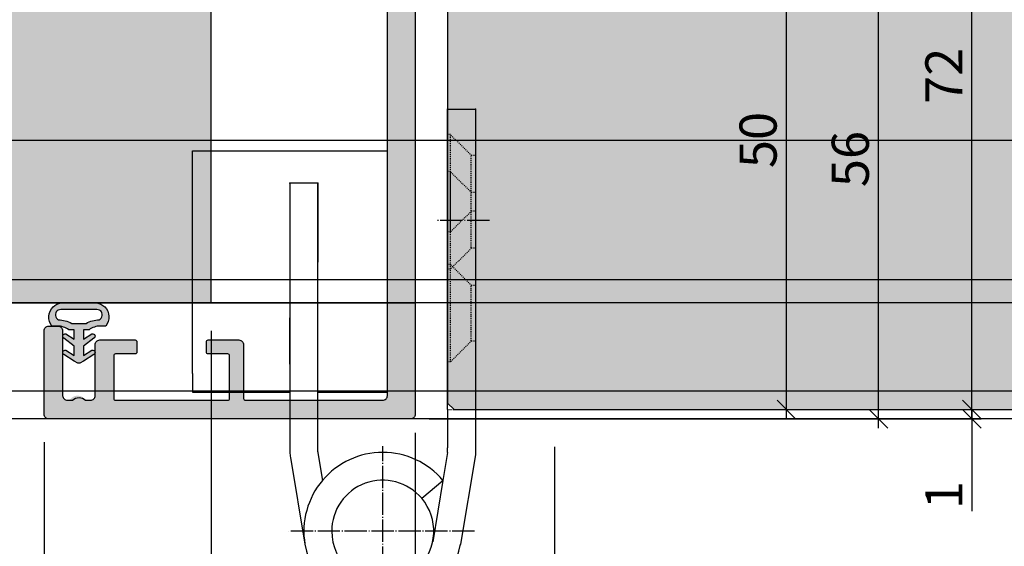
# Model space of a CAD drawing. Units: millimetres. Extents: x -41716 to -17716, y 16381 to 16665.
# Drawn here: x -39660 to -39553, y 16443 to 16500 of the extents above; entities that cross this region are included whole.
import ezdxf

# ---------------------------------------------------------------- set-up
doc = ezdxf.new("R2010")
doc.units = ezdxf.units.MM
doc.header["$LTSCALE"] = 0.2
doc.linetypes.add('DASHED', pattern=[0.75, 0.5, -0.25])
doc.linetypes.add('DOT_CENTER', pattern=[14, 12, -1, 0, -1])
for name, color, linetype in [('Band', 250, 'Continuous'), ('Dichtung-Wandanschluss-Kontur', 4, 'Continuous'), ('Dichtung-Wandanschluss-Schraffur', 252, 'Continuous'), ('Türdichtung', 3, 'Continuous'), ('Türkontur', 4, 'Continuous'), ('Türschraffur', 254, 'Continuous'), ('Wandkontur', 4, 'Continuous'), ('Wandschraffur', 254, 'Continuous'), ('Zarge-Kontur', 2, 'Continuous'), ('Zarge-Schraffur', 250, 'Continuous')]:
    doc.layers.add(name, color=color, linetype=linetype)
doc.layers.add('Band_Aufnahme', color=250, linetype='Continuous', plot=False)
doc.layers.add('Konlinie', color=9, linetype='Continuous', plot=False)
doc.layers.add('Bem_1_1', color=7, linetype='Continuous', lineweight=18)
doc.styles.add('Bemtext', font='arial.ttf')
doc.dimstyles.new('BEM_1_1$0', dxfattribs={"dimtxt": 4, "dimasz": 2, "dimexe": 1, "dimexo": 3, "dimgap": 1, "dimtad": 1, "dimdec": 0, "dimrnd": 0.1, "dimzin": 9, "dimdsep": 46, "dimtxsty": 'Bemtext', "dimblk": 'OBLIQUE', "dimcen": 0, "dimdle": 1, "dimclrd": 151, "dimclre": 252, "dimclrt": 151, "dimadec": 0, "dimazin": 2, "dimtfac": 1, "dimtdec": 0, "dimtix": 1, "dimtmove": 0, "dimatfit": 0, "dimldrblk": 'OBLIQUE', "dimfxl": 0, "dimtolj": 1, "dimtzin": 12, "dimarcsym": 0})

# ---------------------------------------------------------------- blocks, each defined once
blk = doc.blocks.new('_Oblique')
at = {"color": 0, "linetype": 'ByBlock', "lineweight": -2}
blk.add_line((-0.5, -0.5), (0.5, 0.5), dxfattribs=at)
blk = doc.blocks.new('*D33')
at = {"layer": 'Bem_1_1', "color": 151, "lineweight": -2}
for p, q in [((-39556.87, 16457.87), (-39556.87, 16459.87)), ((-39556.87, 16457.87), (-39556.87, 16456.87)), ((-39556.87, 16456.87), (-39556.87, 16446.92))]:
    blk.add_line(p, q, dxfattribs=at)
at = {"layer": 'Bem_1_1', "color": 252, "lineweight": -2}
for p, q in [((-39601.34, 16457.87), (-39555.87, 16457.87)), ((-39615.37, 16456.87), (-39555.87, 16456.87))]:
    blk.add_line(p, q, dxfattribs=at)
at = {"layer": 'Defpoints', "color": 0}
for p in [(-39604.34, 16457.87), (-39618.37, 16456.87), (-39556.87, 16456.87)]:
    blk.add_point(p, dxfattribs=at)
at = {"layer": 'Bem_1_1', "color": 151, "lineweight": -2, "xscale": 2, "yscale": 2, "zscale": 2}
for p, rotation in [((-39556.87, 16457.87), 270), ((-39556.87, 16456.87), 90)]:
    blk.add_blockref('_Oblique', p, dxfattribs=dict(at, rotation=rotation))
at = {"layer": 'Bem_1_1', "color": 151, "insert": (-39559.88, 16448.65), "char_height": 4, "attachment_point": 5, "rotation": 90, "style": 'Bemtext'}
blk.add_mtext('\\A1;1', dxfattribs=at)
blk = doc.blocks.new('*D35')
at = {"layer": 'Bem_1_1', "color": 252, "lineweight": -2}
for p, q in [((-39015.69, 16481.12), (-39015.69, 16405.87)), ((-39616.87, 16455.37), (-39616.87, 16405.87))]:
    blk.add_line(p, q, dxfattribs=at)
at = {"layer": 'Bem_1_1', "color": 151, "lineweight": -2}
blk.add_line((-39617.87, 16406.87), (-39014.69, 16406.87), dxfattribs=at)
at = {"layer": 'Defpoints', "color": 0}
for p in [(-39015.69, 16484.12), (-39616.87, 16458.37), (-39015.69, 16406.87)]:
    blk.add_point(p, dxfattribs=at)
at = {"layer": 'Bem_1_1', "color": 151, "lineweight": -2, "xscale": 2, "yscale": 2, "zscale": 2, "rotation": 180}
blk.add_blockref('_Oblique', (-39616.87, 16406.87), dxfattribs=at)
at = {"layer": 'Bem_1_1', "color": 151, "lineweight": -2, "xscale": 2, "yscale": 2, "zscale": 2}
blk.add_blockref('_Oblique', (-39015.69, 16406.87), dxfattribs=at)
at = {"layer": 'Bem_1_1', "color": 151, "insert": (-39569.87, 16414.04), "char_height": 4, "attachment_point": 5, "style": 'Bemtext'}
blk.add_mtext('\\A1;ZFM-B = WÖ - 44\\PZFM-H = WÖ - 22', dxfattribs=at)
blk = doc.blocks.new('*D36')
at = {"layer": 'Bem_1_1', "color": 252, "lineweight": -2}
for p, q in [((-38993.69, 16487.33), (-38993.69, 16393.87)), ((-39638.87, 16466.37), (-39638.87, 16393.87))]:
    blk.add_line(p, q, dxfattribs=at)
at = {"layer": 'Bem_1_1', "color": 151, "lineweight": -2}
blk.add_line((-39639.87, 16394.87), (-38992.69, 16394.87), dxfattribs=at)
at = {"layer": 'Defpoints', "color": 0}
for p in [(-38993.69, 16490.33), (-39638.87, 16469.37), (-38993.69, 16394.87)]:
    blk.add_point(p, dxfattribs=at)
at = {"layer": 'Bem_1_1', "color": 151, "lineweight": -2, "xscale": 2, "yscale": 2, "zscale": 2, "rotation": 180}
blk.add_blockref('_Oblique', (-39638.87, 16394.87), dxfattribs=at)
at = {"layer": 'Bem_1_1', "color": 151, "lineweight": -2, "xscale": 2, "yscale": 2, "zscale": 2}
blk.add_blockref('_Oblique', (-38993.69, 16394.87), dxfattribs=at)
at = {"layer": 'Bem_1_1', "color": 151, "insert": (-39587.22, 16398.3), "char_height": 4, "attachment_point": 5, "style": 'Bemtext'}
blk.add_mtext('\\A1;WÖ', dxfattribs=at)
blk = doc.blocks.new('*D38')
at = {"layer": 'Bem_1_1', "color": 151, "lineweight": -2}
blk.add_line((-39576.87, 16508.87), (-39576.87, 16456.87), dxfattribs=at)
at = {"layer": 'Bem_1_1', "color": 252, "lineweight": -2}
for p, q in [((-39595.43, 16507.87), (-39575.87, 16507.87)), ((-39600.71, 16457.87), (-39575.87, 16457.87))]:
    blk.add_line(p, q, dxfattribs=at)
at = {"layer": 'Defpoints', "color": 0}
for p in [(-39598.43, 16507.87), (-39603.71, 16457.87), (-39576.87, 16457.87)]:
    blk.add_point(p, dxfattribs=at)
at = {"layer": 'Bem_1_1', "color": 151, "lineweight": -2, "xscale": 2, "yscale": 2, "zscale": 2}
for p, rotation in [((-39576.87, 16507.87), 90), ((-39576.87, 16457.87), 270)]:
    blk.add_blockref('_Oblique', p, dxfattribs=dict(at, rotation=rotation))
at = {"layer": 'Bem_1_1', "color": 151, "insert": (-39579.91, 16486.92), "char_height": 4, "attachment_point": 5, "rotation": 90, "style": 'Bemtext'}
blk.add_mtext('\\A1;50', dxfattribs=at)
blk = doc.blocks.new('*D42')
at = {"layer": 'Bem_1_1', "color": 151, "lineweight": -2}
blk.add_line((-39566.93, 16455.87), (-39566.93, 16513.87), dxfattribs=at)
at = {"layer": 'Bem_1_1', "color": 252, "lineweight": -2}
for p, q in [((-39599.37, 16512.87), (-39565.93, 16512.87)), ((-39615.37, 16456.87), (-39565.93, 16456.87))]:
    blk.add_line(p, q, dxfattribs=at)
at = {"layer": 'Defpoints', "color": 0}
for p in [(-39602.37, 16512.87), (-39566.93, 16512.87), (-39618.37, 16456.87)]:
    blk.add_point(p, dxfattribs=at)
at = {"layer": 'Bem_1_1', "color": 151, "lineweight": -2, "xscale": 2, "yscale": 2, "zscale": 2}
for p, rotation in [((-39566.93, 16512.87), 90), ((-39566.93, 16456.87), 270)]:
    blk.add_blockref('_Oblique', p, dxfattribs=dict(at, rotation=rotation))
at = {"layer": 'Bem_1_1', "color": 151, "insert": (-39569.97, 16484.87), "char_height": 4, "attachment_point": 5, "rotation": 90, "style": 'Bemtext'}
blk.add_mtext('\\A1;56', dxfattribs=at)
blk = doc.blocks.new('*D43')
at = {"layer": 'Bem_1_1', "color": 151, "lineweight": -2}
blk.add_line((-39556.87, 16456.87), (-39556.87, 16530.81), dxfattribs=at)
at = {"layer": 'Bem_1_1', "color": 252, "lineweight": -2}
for p, q in [((-39567.78, 16529.81), (-39555.87, 16529.81)), ((-39567.78, 16457.87), (-39555.87, 16457.87))]:
    blk.add_line(p, q, dxfattribs=at)
at = {"layer": 'Defpoints', "color": 0}
for p in [(-39570.78, 16529.81), (-39556.87, 16529.81), (-39570.78, 16457.87)]:
    blk.add_point(p, dxfattribs=at)
at = {"layer": 'Bem_1_1', "color": 151, "lineweight": -2, "xscale": 2, "yscale": 2, "zscale": 2}
for p, rotation in [((-39556.87, 16529.81), 90), ((-39556.87, 16457.87), 270)]:
    blk.add_blockref('_Oblique', p, dxfattribs=dict(at, rotation=rotation))
at = {"layer": 'Bem_1_1', "color": 151, "insert": (-39559.88, 16493.84), "char_height": 4, "attachment_point": 5, "rotation": 90, "style": 'Bemtext'}
blk.add_mtext('\\A1;72', dxfattribs=at)
blk = doc.blocks.new('*D44')
at = {"layer": 'Bem_1_1', "color": 151, "lineweight": -2}
blk.add_line((-39676.87, 16590.87), (-39676.87, 16455.87), dxfattribs=at)
at = {"layer": 'Bem_1_1', "color": 252, "lineweight": -2}
for p, q in [((-39638.37, 16589.87), (-39677.87, 16589.87)), ((-39658.37, 16456.87), (-39677.87, 16456.87))]:
    blk.add_line(p, q, dxfattribs=at)
at = {"layer": 'Defpoints', "color": 0}
for p in [(-39635.37, 16589.87), (-39676.87, 16456.87), (-39655.37, 16456.87)]:
    blk.add_point(p, dxfattribs=at)
at = {"layer": 'Bem_1_1', "color": 151, "lineweight": -2, "xscale": 2, "yscale": 2, "zscale": 2}
for p, rotation in [((-39676.87, 16589.87), 90), ((-39676.87, 16456.87), 270)]:
    blk.add_blockref('_Oblique', p, dxfattribs=dict(at, rotation=rotation))
at = {"layer": 'Bem_1_1', "color": 151, "insert": (-39680.49, 16523.37), "char_height": 4, "attachment_point": 5, "rotation": 90, "style": 'Bemtext'}
blk.add_mtext('\\A1;PA  (133)', dxfattribs=at)
blk = doc.blocks.new('*D46')
at = {"layer": 'Bem_1_1', "color": 252, "lineweight": -2}
for p, q in [((-39616.87, 16455.37), (-39616.87, 16420.87)), ((-39601.87, 16453.87), (-39601.87, 16420.87))]:
    blk.add_line(p, q, dxfattribs=at)
at = {"layer": 'Bem_1_1', "color": 151, "lineweight": -2}
blk.add_line((-39617.87, 16421.87), (-39600.87, 16421.87), dxfattribs=at)
at = {"layer": 'Defpoints', "color": 0}
for p in [(-39616.87, 16458.37), (-39601.87, 16456.87), (-39601.87, 16421.87)]:
    blk.add_point(p, dxfattribs=at)
at = {"layer": 'Bem_1_1', "color": 151, "lineweight": -2, "xscale": 2, "yscale": 2, "zscale": 2, "rotation": 180}
blk.add_blockref('_Oblique', (-39616.87, 16421.87), dxfattribs=at)
at = {"layer": 'Bem_1_1', "color": 151, "lineweight": -2, "xscale": 2, "yscale": 2, "zscale": 2}
blk.add_blockref('_Oblique', (-39601.87, 16421.87), dxfattribs=at)
at = {"layer": 'Bem_1_1', "color": 151, "insert": (-39609.37, 16424.91), "char_height": 4, "attachment_point": 5, "style": 'Bemtext'}
blk.add_mtext('\\A1;15', dxfattribs=at)
blk = doc.blocks.new('*D47')
at = {"layer": 'Bem_1_1', "color": 252, "lineweight": -2}
for p, q in [((-39616.87, 16455.37), (-39616.87, 16420.87)), ((-39656.87, 16454.37), (-39656.87, 16420.87))]:
    blk.add_line(p, q, dxfattribs=at)
at = {"layer": 'Bem_1_1', "color": 151, "lineweight": -2}
blk.add_line((-39657.87, 16421.87), (-39615.87, 16421.87), dxfattribs=at)
at = {"layer": 'Defpoints', "color": 0}
for p in [(-39616.87, 16458.37), (-39656.87, 16457.37), (-39616.87, 16421.87)]:
    blk.add_point(p, dxfattribs=at)
at = {"layer": 'Bem_1_1', "color": 151, "lineweight": -2, "xscale": 2, "yscale": 2, "zscale": 2, "rotation": 180}
blk.add_blockref('_Oblique', (-39656.87, 16421.87), dxfattribs=at)
at = {"layer": 'Bem_1_1', "color": 151, "lineweight": -2, "xscale": 2, "yscale": 2, "zscale": 2}
blk.add_blockref('_Oblique', (-39616.87, 16421.87), dxfattribs=at)
at = {"layer": 'Bem_1_1', "color": 151, "insert": (-39632.95, 16424.91), "char_height": 4, "attachment_point": 5, "style": 'Bemtext'}
blk.add_mtext('\\A1;40', dxfattribs=at)
blk = doc.blocks.new('*D48')
at = {"layer": 'Bem_1_1', "color": 151, "lineweight": -2}
blk.add_line((-39666.87, 16455.87), (-39666.87, 16470.37), dxfattribs=at)
at = {"layer": 'Bem_1_1', "color": 252, "lineweight": -2}
for p, q in [((-39659.37, 16469.37), (-39667.87, 16469.37)), ((-39659.37, 16456.87), (-39667.87, 16456.87))]:
    blk.add_line(p, q, dxfattribs=at)
at = {"layer": 'Defpoints', "color": 0}
for p in [(-39666.87, 16469.37), (-39656.37, 16469.37), (-39656.37, 16456.87)]:
    blk.add_point(p, dxfattribs=at)
at = {"layer": 'Bem_1_1', "color": 151, "lineweight": -2, "xscale": 2, "yscale": 2, "zscale": 2}
for p, rotation in [((-39666.87, 16469.37), 90), ((-39666.87, 16456.87), 270)]:
    blk.add_blockref('_Oblique', p, dxfattribs=dict(at, rotation=rotation))
at = {"layer": 'Bem_1_1', "color": 151, "insert": (-39669.91, 16463.12), "char_height": 4, "attachment_point": 5, "rotation": 90, "style": 'Bemtext'}
blk.add_mtext('\\A1;13', dxfattribs=at)
blk = doc.blocks.new('KS56 - P09731')
at = {"layer": 'Zarge-Schraffur'}
h = blk.add_hatch(color=256, dxfattribs=at)
h.dxf.hatch_style = 1
h.paths.add_polyline_path([(33.1, 66, 0.414214), (32.8, 65.7), (32.8, 59.3, 0.57735), (33.25, 59.04), (36.7, 61.03, -0.57735), (37, 60.86), (37, 2.5, -0.414214), (36.5, 2), (21.5, 2), (21.5, 8, 0.414214), (21, 8.5), (17.7, 8.5, 0.414214), (17.5, 8.3), (17.5, 7.2, 0.414214), (17.7, 7), (20, 7), (20, 2), (7.5, 2), (7.5, 7), (9.8, 7, 0.414214), (10, 7.2), (10, 8.3, 0.414214), (9.8, 8.5), (6, 8.5, 0.414214), (5.5, 8), (5.5, 2.5, -0.414214), (5, 2), (4.48, 2, 0.515052), (2.86, 2.16, -0.678473), (2, 2.5), (2, 9.5, 0.414214), (1.5, 10), (0.5, 10, 0.414214), (0, 9.5), (0, 0.5, 0.414214), (0.5, 0), (39.5, 0, 0.414214), (40, 0.5), (40, 56), (41.75, 56, 1), (41.75, 57.5), (40.25, 57.5), (40.25, 59), (41.75, 59, 1), (41.75, 60.5), (40.25, 60.5), (40.25, 64), (46, 64), (46.5, 64.5), (47, 64), (52.75, 64), (52.75, 60.5), (51.25, 60.5, 1), (51.25, 59), (52.75, 59), (52.75, 57.5), (51.25, 57.5, 1), (51.25, 56), (54.5, 56, 0.414214), (55, 56.5), (55, 122.5, 0.414214), (54.5, 123), (53.5, 123, 0.414214), (53, 122.5), (53, 73.5, -0.414214), (52.5, 73), (41.3, 73, -0.414214), (40.8, 73.5), (40.8, 122.5, 0.414214), (40.3, 123), (39.3, 123, 0.414214), (38.8, 122.5), (38.8, 72, 0.414214), (39.8, 71), (52.5, 71, -0.414214), (53, 70.5), (53, 66.5, -0.414214), (52.5, 66)])
at = {"layer": 'Zarge-Kontur'}
blk.add_lwpolyline([(40.2, 56, 0.414214), (40, 55.8), (40, 0.5, -0.414214), (39.5, 0), (0.5, 0, -0.414214), (0, 0.5), (0, 9.5, -0.414214), (0.5, 10), (1.5, 10, -0.414214), (2, 9.5), (2, 2.5, 0.414214), (2.5, 2), (3.06, 2, -0.420084), (4.48, 2), (5, 2, 0.414214), (5.5, 2.5), (5.5, 8, -0.414214), (6, 8.5), (9.8, 8.5, -0.414214), (10, 8.3), (10, 7.2, -0.414214), (9.8, 7), (7.7, 7, 0.414214), (7.5, 6.8), (7.5, 2.2, 0.414214), (7.7, 2), (19.8, 2, 0.414214), (20, 2.2), (20, 6.8, 0.414214), (19.8, 7), (17.7, 7, -0.414214), (17.5, 7.2), (17.5, 8.3, -0.414214), (17.7, 8.5), (21, 8.5, -0.414214), (21.5, 8), (21.5, 2.2, 0.414214), (21.7, 2), (36.5, 2, 0.414214), (37, 2.5), (37, 60.86, 0.57735), (36.7, 61.03), (33.25, 59.04, -0.57735), (32.8, 59.3), (32.8, 65.7, -0.414214), (33.1, 66), (52.5, 66, 0.414214), (53, 66.5), (53, 70.5, 0.414214), (52.5, 71), (39.8, 71, -0.414214), (38.8, 72), (38.8, 122.5, -0.414214), (39.3, 123), (40.3, 123, -0.414214), (40.8, 122.5), (40.8, 73.5, 0.414214), (41.3, 73), (52.5, 73, 0.414214), (53, 73.5), (53, 122.5, -0.414214), (53.5, 123), (54.5, 123, -0.414214), (55, 122.5), (55, 56.5, -0.414214), (54.5, 56), (51.25, 56, -1), (51.25, 57.5), (52.55, 57.5, 0.414214), (52.75, 57.7), (52.75, 58.8, 0.414214), (52.55, 59), (51.25, 59, -1), (51.25, 60.5), (52.55, 60.5, 0.414214), (52.75, 60.7), (52.75, 63.8, 0.414214), (52.55, 64), (47, 64), (46.5, 64.5), (46, 64), (40.45, 64, 0.414214), (40.25, 63.8), (40.25, 60.7, 0.414214), (40.45, 60.5), (41.75, 60.5, -1), (41.75, 59), (40.45, 59, 0.414214), (40.25, 58.8), (40.25, 57.7, 0.414214), (40.45, 57.5), (41.75, 57.5, -1), (41.75, 56)], format="xyb", close=True, dxfattribs=at)
blk = doc.blocks.new('Wanddichtung 2.5mm')
at = {"layer": 'Dichtung-Wandanschluss-Schraffur'}
h = blk.add_hatch(color=256, dxfattribs=at)
h.paths.add_polyline_path([(-2.3, -4.01), (-2.9, -4.01, 0.378844), (-2.78, -6.08, 0.151321), (-1.91, -6.51), (0, -6.51), (1.91, -6.51, 0.151321), (2.78, -6.08, 0.378844), (2.9, -4.01), (2.3, -4.01, -0.162278), (1.1, -3.61), (0.5, -3.61), (0.5, -2.61), (1.41, -3.16, 0.926575), (1.61, -2.7), (0.5, -1.85), (0.5, -0.85), (1.41, -1.4, 0.926575), (1.61, -0.94), (0.5, -0.24), (0.12, -0.03, 0.050983), (0.07, -0.01), (-0.07, -0.01, 0.050983), (-0.12, -0.03), (-0.5, -0.24), (-1.61, -0.94, 0.926575), (-1.41, -1.4), (-0.5, -0.85), (-0.5, -1.85), (-1.61, -2.7, 0.926575), (-1.41, -3.16), (-0.5, -2.61), (-0.5, -3.61), (-1.1, -3.61, -0.162278)])
h.paths.add_polyline_path([(0.77, -4.29, 0.145047), (2.19, -4.67, -0.474315), (2.35, -5.67, -0.138403), (1.78, -5.8), (0, -5.8), (-1.78, -5.8, -0.138403), (-2.35, -5.67, -0.454197), (-2.21, -4.67, 0.146618), (-0.77, -4.29), (0, -4.29)], flags=16)
at = {"layer": 'Dichtung-Wandanschluss-Kontur'}
for points in [[(0, -6.51), (1.91, -6.51, 0.151321), (2.78, -6.08, 0.378844), (2.9, -4.01), (2.3, -4.01, -0.162278), (1.1, -3.61), (0.5, -3.61), (0.5, -2.61), (1.41, -3.16, 0.926575), (1.61, -2.7), (0.5, -1.85), (0.5, -0.85), (1.41, -1.4, 0.926575), (1.61, -0.94), (0.5, -0.24), (0.12, -0.03, 0.125489), (0, 0, 0.125489), (-0.12, -0.03), (-0.5, -0.24), (-1.61, -0.94, 0.926575), (-1.41, -1.4), (-0.5, -0.85), (-0.5, -1.85), (-1.61, -2.7, 0.926575), (-1.41, -3.16), (-0.5, -2.61), (-0.5, -3.61), (-1.1, -3.61, -0.162278), (-2.3, -4.01), (-2.9, -4.01, 0.378844), (-2.78, -6.08, 0.151321), (-1.91, -6.51)], [(0, -4.29), (0.77, -4.29, 0.145047), (2.19, -4.67, -0.474315), (2.35, -5.67, -0.138403), (1.78, -5.8), (0, -5.8), (0, -5.8), (0, -5.8), (-1.78, -5.8, -0.138403), (-2.35, -5.67, -0.454197), (-2.21, -4.67, 0.146618), (-0.77, -4.29)]]:
    blk.add_lwpolyline(points, format="xyb", close=True, dxfattribs=at)

msp = doc.modelspace()

# ---------------------------------------------------------------- hatches: boundary and pattern name
at = {"layer": 'Türschraffur'}
h = msp.add_hatch(color=256, dxfattribs=at)
h.dxf.hatch_style = 1
h.paths.add_polyline_path([(-39019.89, 16457.87), (-39019.19, 16458.57), (-39019.19, 16507.17), (-39019.89, 16507.87), (-39034.19, 16507.87), (-39034.19, 16529.11), (-39034.89, 16529.81), (-39597.67, 16529.81), (-39598.37, 16529.11), (-39598.37, 16507.87), (-39613.37, 16507.87), (-39613.37, 16458.57), (-39612.67, 16457.87)])
at = {"layer": 'Wandschraffur'}
msp.add_hatch(color=256, dxfattribs=at).paths.add_polyline_path([(-39716.28, 16469.37), (-39638.87, 16469.37), (-39638.87, 16665.27), (-39716.28, 16665.27)])

# ---------------------------------------------------------------- linework, layer by layer
at = {"layer": 'Band', "linetype": 'DASHED'}
msp.add_line((-39613.37, 16457.87), (-39610.37, 16457.87), dxfattribs=at)
at = {"layer": 'Band', "linetype": 'Continuous'}
for p, q in [((-39613.37, 16457.87), (-39613.37, 16453.76)), ((-39610.37, 16457.87), (-39610.37, 16453.76)), ((-39630.37, 16456.87), (-39630.37, 16453.3)), ((-39627.37, 16453.3), (-39627.37, 16456.87)), ((-39627.36, 16453.22), (-39626.87, 16450.24)), ((-39613.37, 16453.26), (-39613.88, 16450.24)), ((-39613.37, 16453.26), (-39613.37, 16453.76)), ((-39610.37, 16453.76), (-39610.37, 16453.01)), ((-39630.32, 16452.72), (-39628.75, 16443.36)), ((-39610.37, 16453.01), (-39611.99, 16443.36)), ((-39616.17, 16448.31), (-39613.88, 16450.24)), ((-39613.88, 16450.24), (-39614.98, 16443.62)), ((-39611.99, 16443.36), (-39612.01, 16443.25))]:
    msp.add_line(p, q, dxfattribs=at)
at = {"layer": 'Band', "linetype": 'DOT_CENTER'}
for p, q in [((-39620.37, 16434.92), (-39620.37, 16453.92)), ((-39610.48, 16444.76), (-39630.48, 16444.76))]:
    msp.add_line(p, q, dxfattribs=at)
at = {"layer": 'Band', "linetype": 'Continuous'}
for centre, radius, start, end in [((-39626.87, 16453.3), 3.5, 180, 189.5066), ((-39626.87, 16453.3), 0.5, 180, 189.5066), ((-39620.37, 16444.76), 8.5, 40.1732, 139.8268), ((-39620.37, 16444.76), 8.5, 139.8268, 189.5066), ((-39620.37, 16444.76), 5.5, 40.1732, 180), ((-39620.37, 16444.76), 5.5, 229.6798, 40.1732), ((-39620.37, 16444.76), 5.5, 180, 229.6798), ((-39620.37, 16444.76), 8.5, 189.5066, 350.4934)]:
    msp.add_arc(centre, radius, start, end, dxfattribs=at)
at = {"layer": 'Band'}
msp.add_point((-39628.98, 16444.76), dxfattribs=at)
msp.add_point((-39628.98, 16444.76), dxfattribs=at)
at = {"layer": 'Band_Aufnahme', "linetype": 'Continuous'}
for p, q in [((-39640.87, 16475.76), (-39640.87, 16485.76)), ((-39640.87, 16485.76), (-39637.87, 16485.76)), ((-39637.87, 16485.76), (-39619.87, 16485.76)), ((-39619.87, 16465.51), (-39619.87, 16485.76)), ((-39630.37, 16482.26), (-39630.37, 16479.76)), ((-39627.37, 16482.26), (-39630.37, 16482.26)), ((-39627.37, 16479.76), (-39627.37, 16482.26)), ((-39627.37, 16482.26), (-39627.37, 16474.26)), ((-39630.37, 16479.76), (-39630.37, 16475.76)), ((-39627.37, 16475.76), (-39627.37, 16479.76)), ((-39640.87, 16471.76), (-39640.87, 16475.76)), ((-39630.37, 16475.76), (-39630.37, 16473.76)), ((-39627.37, 16473.76), (-39627.37, 16475.76)), ((-39619.87, 16475.76), (-39619.87, 16476.01)), ((-39630.37, 16473.76), (-39630.37, 16467.76)), ((-39627.37, 16474.26), (-39627.37, 16473.76)), ((-39627.37, 16463.76), (-39627.37, 16473.76)), ((-39640.87, 16461.76), (-39640.87, 16471.76)), ((-39630.37, 16464.36), (-39630.37, 16467.76)), ((-39630.37, 16462.76), (-39630.37, 16467.76)), ((-39630.37, 16467.76), (-39630.37, 16463.76)), ((-39627.37, 16467.26), (-39627.37, 16467.76)), ((-39627.37, 16464.36), (-39627.37, 16467.26)), ((-39619.87, 16465.51), (-39619.87, 16465.76)), ((-39619.87, 16459.76), (-39619.87, 16465.51)), ((-39627.37, 16462.76), (-39627.37, 16464.36)), ((-39630.37, 16463.76), (-39630.37, 16456.87)), ((-39627.37, 16456.87), (-39627.37, 16463.76)), ((-39640.87, 16461.76), (-39640.87, 16459.76)), ((-39640.87, 16459.76), (-39633.87, 16459.76)), ((-39633.87, 16459.76), (-39630.37, 16459.76)), ((-39627.37, 16459.76), (-39623.87, 16459.76)), ((-39623.87, 16459.76), (-39619.87, 16459.76))]:
    msp.add_line(p, q, dxfattribs=at)
at = {"layer": 'Band_Aufnahme'}
for p in [(-39630.37, 16482.26), (-39627.37, 16482.26)]:
    msp.add_point(p, dxfattribs=at)
at = {"layer": 'Konlinie', "linetype": 'Continuous'}
for p, q in [((-39613.37, 16490.26), (-39610.37, 16490.26)), ((-39613.37, 16487.51), (-39613.37, 16490.26)), ((-39610.37, 16490.26), (-39610.37, 16485.26)), ((-39613.37, 16483.51), (-39613.37, 16487.51)), ((-39610.37, 16485.26), (-39610.37, 16481.26)), ((-39613.37, 16477.01), (-39613.37, 16483.51)), ((-39610.37, 16481.26), (-39610.37, 16479.26)), ((-39610.37, 16479.26), (-39610.37, 16475.26)), ((-39613.37, 16473.51), (-39613.37, 16477.01)), ((-39610.37, 16475.26), (-39610.37, 16471.26)), ((-39613.37, 16473.01), (-39613.37, 16473.51)), ((-39613.37, 16463.01), (-39613.37, 16473.01)), ((-39610.37, 16471.26), (-39610.37, 16465.26)), ((-39610.37, 16465.26), (-39610.37, 16457.87)), ((-39613.37, 16457.87), (-39613.37, 16463.01))]:
    msp.add_line(p, q, dxfattribs=at)
at = {"layer": 'Konlinie', "linetype": 'DASHED'}
for p, q in [((-39613.07, 16487.51), (-39613.37, 16487.51)), ((-39610.82, 16485.26), (-39613.07, 16487.51)), ((-39613.07, 16483.51), (-39613.07, 16487.51)), ((-39610.37, 16485.26), (-39610.82, 16485.26)), ((-39610.82, 16481.26), (-39610.82, 16485.26)), ((-39613.07, 16483.51), (-39613.37, 16483.51)), ((-39613.07, 16477.01), (-39613.07, 16483.51)), ((-39610.82, 16481.26), (-39613.07, 16483.51)), ((-39613.07, 16473.51), (-39613.07, 16483.51)), ((-39610.82, 16479.26), (-39610.82, 16481.26)), ((-39610.37, 16481.26), (-39610.82, 16481.26)), ((-39610.82, 16475.26), (-39610.82, 16481.26)), ((-39610.82, 16479.26), (-39613.07, 16477.01)), ((-39610.37, 16479.26), (-39610.82, 16479.26)), ((-39613.07, 16477.01), (-39613.37, 16477.01)), ((-39610.82, 16475.26), (-39613.07, 16473.01)), ((-39610.37, 16475.26), (-39610.82, 16475.26)), ((-39613.07, 16473.51), (-39613.37, 16473.51)), ((-39613.07, 16473.01), (-39613.07, 16473.51)), ((-39610.82, 16471.26), (-39613.07, 16473.51)), ((-39613.07, 16463.01), (-39613.07, 16473.51)), ((-39613.07, 16473.01), (-39613.37, 16473.01)), ((-39610.37, 16471.26), (-39610.82, 16471.26)), ((-39610.82, 16465.26), (-39610.82, 16471.26)), ((-39610.82, 16465.26), (-39613.07, 16463.01)), ((-39610.37, 16465.26), (-39610.82, 16465.26)), ((-39613.07, 16463.01), (-39613.37, 16463.01))]:
    msp.add_line(p, q, dxfattribs=at)
at = {"layer": 'Konlinie', "color": 4, "linetype": 'Continuous'}
for p, q in [((-17716.28, 16486.87), (-41716.28, 16486.87)), ((-17716.28, 16471.87), (-41716.28, 16471.87)), ((-17716.28, 16459.87), (-41716.28, 16459.87))]:
    msp.add_line(p, q, dxfattribs=at)
at = {"layer": 'Konlinie', "linetype": 'DOT_CENTER'}
msp.add_line((-39608.87, 16478.26), (-39614.57, 16478.26), dxfattribs=at)
at = {"layer": 'Konlinie', "color": 21, "linetype": 'Continuous'}
for p, q in [((-17716.28, 16469.37), (-41716.28, 16469.37)), ((-17716.28, 16456.87), (-41716.28, 16456.87))]:
    msp.add_line(p, q, dxfattribs=at)
at = {"layer": 'Konlinie', "color": 3}
msp.add_line((-39700.87, 16469.37), (-39616.87, 16469.37), dxfattribs=at)
at = {"layer": 'Konlinie'}
for p in [(-39613.37, 16490.26), (-39610.37, 16490.26), (-39610.37, 16490.26)]:
    msp.add_point(p, dxfattribs=at)
at = {"layer": 'Türkontur'}
msp.add_lwpolyline([(-39034.19, 16507.87), (-39034.19, 16529.11), (-39034.89, 16529.81), (-39597.67, 16529.81), (-39598.37, 16529.11), (-39598.37, 16507.87), (-39613.37, 16507.87), (-39613.37, 16458.57), (-39612.67, 16457.87), (-39019.89, 16457.87), (-39019.19, 16458.57), (-39019.19, 16507.17), (-39019.89, 16507.87), (-39034.19, 16507.87)], dxfattribs=at)
at = {"layer": 'Wandkontur'}
msp.add_lwpolyline([(-39716.28, 16469.37), (-39638.87, 16469.37), (-39638.87, 16665.27), (-39716.28, 16665.27)], close=True, dxfattribs=at)

# ---------------------------------------------------------------- block references
at = {"layer": 'Türdichtung', "xscale": -1, "rotation": 180}
msp.add_blockref('Wanddichtung 2.5mm', (-39653.12, 16462.86), dxfattribs=at)
at = {"layer": 'Zarge-Schraffur'}
msp.add_blockref('KS56 - P09731', (-39656.87, 16456.87), dxfattribs=at)

# ---------------------------------------------------------------- dimensions: what is measured, and where the dimension line sits
at = {"layer": 'Bem_1_1'}
dim = msp.add_linear_dim(base=(-39676.87, 16456.87), p1=(-39635.37, 16589.87), p2=(-39655.37, 16456.87), angle=90, text='PA  (<>)', dimstyle='BEM_1_1$0', dxfattribs=at)
dim.commit()
dim.dimension.update_dxf_attribs({"geometry": '*D44', "text_midpoint": (-39676.87, 16523.37), "dimtype": 128})
for base, p1, p2, picture, middle in [((-39556.87, 16529.81), (-39570.78, 16457.87), (-39570.78, 16529.81), '*D43', (-39559.88, 16493.84)), ((-39566.93, 16512.87), (-39618.37, 16456.87), (-39602.37, 16512.87), '*D42', (-39569.97, 16484.87))]:
    dim = msp.add_linear_dim(base=base, p1=p1, p2=p2, angle=90, dimstyle='BEM_1_1$0', dxfattribs=at)
    dim.commit()
    dim.dimension.update_dxf_attribs({"geometry": picture, "text_midpoint": middle})
for base, p1, p2, picture, middle in [((-39576.87, 16457.87), (-39598.43, 16507.87), (-39603.71, 16457.87), '*D38', (-39576.87, 16486.92)), ((-39666.87097235, 16469.36811379), (-39656.37097235, 16456.86811379), (-39656.37097235, 16469.36811379), '*D48', (-39666.87097235, 16463.11811379)), ((-39556.87, 16456.87), (-39604.34, 16457.87), (-39618.37, 16456.87), '*D33', (-39556.87, 16448.65))]:
    dim = msp.add_linear_dim(base=base, p1=p1, p2=p2, angle=90, dimstyle='BEM_1_1$0', dxfattribs=at)
    dim.commit()
    dim.dimension.update_dxf_attribs({"geometry": picture, "text_midpoint": middle, "dimtype": 128})
for base, p1, p2, text, picture, middle in [((-38993.69, 16394.87), (-39638.87, 16469.37), (-38993.69, 16490.33), 'WÖ', '*D36', (-39587.22, 16394.87)), ((-39015.69, 16406.87), (-39616.87, 16458.37), (-39015.69, 16484.12), 'ZFM-B = WÖ - 44\\PZFM-H = WÖ - 22', '*D35', (-39569.87, 16406.87))]:
    dim = msp.add_linear_dim(base=base, p1=p1, p2=p2, text=text, dimstyle='BEM_1_1$0', dxfattribs=at)
    dim.commit()
    dim.dimension.update_dxf_attribs({"geometry": picture, "text_midpoint": middle, "dimtype": 128})
dim = msp.add_linear_dim(base=(-39616.87, 16421.87), p1=(-39656.87, 16457.37), p2=(-39616.87, 16458.37), dimstyle='BEM_1_1$0', dxfattribs=at)
dim.commit()
dim.dimension.update_dxf_attribs({"geometry": '*D47', "text_midpoint": (-39632.95, 16421.87), "dimtype": 128})
dim = msp.add_linear_dim(base=(-39601.87, 16421.87), p1=(-39616.87, 16458.37), p2=(-39601.87, 16456.87), dimstyle='BEM_1_1$0', dxfattribs=at)
dim.commit()
dim.dimension.update_dxf_attribs({"geometry": '*D46', "text_midpoint": (-39609.37, 16424.91)})

doc.saveas('drawing.dxf')
